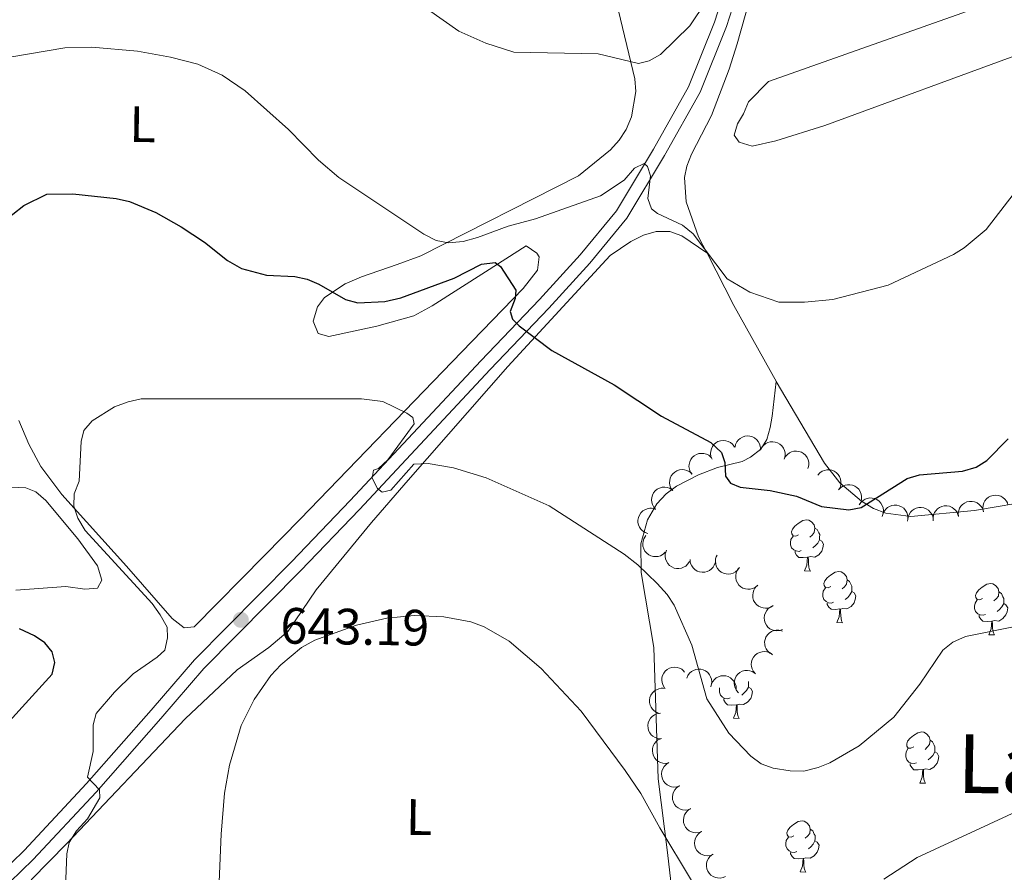
# Model space of a CAD drawing. Units: metres. Extents: x 603424 to 607879, y 719803 to 722773.
# Drawn here: x 606201 to 606393, y 721539 to 721706 of the extents above; entities that cross this region are included whole.
import ezdxf
from ezdxf.enums import TextEntityAlignment as Align

# ---------------------------------------------------------------- set-up
doc = ezdxf.new("R2010")
doc.units = ezdxf.units.M
doc.header["$MEASUREMENT"] = 0
doc.linetypes.add('DGN Style 3', pattern=[73.780546, 52.70039, -21.080156])
for name, color, linetype, lineweight in [('Altimetría', 7, 'Continuous', 0), ('Carátula', 7, 'Continuous', 0), ('Complex', 7, 'Continuous', 0), ('Entidades_rústicas', 7, 'Continuous', 0), ('Marco', 7, 'Continuous', 0), ('Textos_rotulacion', 7, 'Continuous', 0), ('Viales_ffcc', 7, 'Continuous', 0), ('Zona_arbolada', 7, 'Continuous', 0)]:
    doc.layers.add(name, color=color, linetype=linetype, lineweight=lineweight)
doc.styles.add('Style-arial', font='arial.shx', dxfattribs={"bigfont": 'arialbig.shx'})
doc.styles.add('Style-Arial Narrow', font='txt')
doc.styles.add('Style-Times New Roman', font='txt')

# ---------------------------------------------------------------- blocks, each defined once
blk = doc.blocks.new('5PATER')
at = {"layer": 'Altimetría', "linetype": 'Continuous', "lineweight": 0}
h = blk.add_hatch(color=51, dxfattribs=at)
edge = h.paths.add_edge_path()
edge.add_ellipse((0, 0), major_axis=(-1.1, -1.11), ratio=0.999422, start_angle=0, end_angle=360)

msp = doc.modelspace()

# ---------------------------------------------------------------- linework, layer by layer
at = {"layer": 'Altimetría', "color": 30, "linetype": 'Continuous', "lineweight": 0, "flags": 128}
for points, elevation in [([(606277.43, 721710.67), (606286.64, 721704.17), (606291.93, 721701.79), (606297.4, 721700.04), (606313.91, 721699.71), (606321.84, 721697.82), (606323.93, 721698.32), (606326.1, 721699.57), (606331.9, 721705.19), (606335.07, 721709.98)], 660), ([(606192.05, 721697.92), (606209.44, 721700.91), (606214.75, 721701), (606223.67, 721700.22), (606230.12, 721699.05), (606235.47, 721697.68), (606240.28, 721695.56), (606244.75, 721692.48), (606253.23, 721684.86), (606259.13, 721678.86), (606263.09, 721675.49)], 655), ([(606263.09, 721675.49), (606279.78, 721664.39), (606282.16, 721663.15), (606284.62, 721662.71), (606287.45, 721662.97), (606290.26, 721663.76), (606296.29, 721665.93), (606301.63, 721667.36), (606314.36, 721671.89), (606318.99, 721674.97), (606321.05, 721677.33), (606322.93, 721678.26), (606323.58, 721677.61), (606324.15, 721675.81), (606323.63, 721671.34), (606324.35, 721669.32), (606325.57, 721668.45), (606330.43, 721666.17), (606332.5, 721664.42), (606339.16, 721655.65), (606343.62, 721652.99), (606349.32, 721651.08), (606354.34, 721651.03), (606359.88, 721651.58), (606370.74, 721654.4), (606383.52, 721660.37), (606385.62, 721661.71), (606389.95, 721665.33), (606395.23, 721672.16)], 655), ([(606212.24, 721616.01), (606212.65, 721623.74), (606213.17, 721625.93), (606214.79, 721627.83), (606219.18, 721630.53), (606221.84, 721631.56), (606224.38, 721632.13), (606267.58, 721632.14), (606271.76, 721631.62), (606276.44, 721629.3), (606277.59, 721628.44), (606277.88, 721627.21), (606272.72, 721620.17), (606270.86, 721618.5), (606269.92, 721618.15), (606269.63, 721616.56), (606270.71, 721614.54), (606271.57, 721613.82), (606273.3, 721614.24), (606277.82, 721619.3), (606280.63, 721619.47), (606285.57, 721618.61), (606291.97, 721616.66), (606304.29, 721611.13), (606318.98, 721601.72), (606321.7, 721599.62), (606325.45, 721595.94), (606327.44, 721593.76), (606328.83, 721591.68), (606332.24, 721583.84), (606335.2, 721573.35), (606339.51, 721566.63), (606343.84, 721562.14), (606345.83, 721560.63), (606348.21, 721559.76), (606351.55, 721559.25), (606354.21, 721559.18), (606357.01, 721559.86), (606359.32, 721560.81), (606365.03, 721564.14), (606371.81, 721569.73), (606376.94, 721576.25), (606381.47, 721582.86), (606383.39, 721584.47), (606385.91, 721585.54), (606394.96, 721587.41)], 645), ([(606209.32, 721529.83), (606209.84, 721542.95), (606210.25, 721545.19), (606211.7, 721547.5), (606213.89, 721549.82), (606216.27, 721553.95), (606216.24, 721555.51), (606213.86, 721557.99), (606214.97, 721563), (606214.98, 721568.25), (606215.57, 721570.44), (606219.17, 721574.67), (606222.8, 721578.27), (606227.53, 721581.49), (606229.05, 721582.85), (606229.56, 721585.29), (606229.45, 721587.36), (606228.13, 721589.79), (606226.52, 721591.99), (606213.41, 721606.34), (606211.95, 721608.74), (606211.17, 721611.12), (606211.24, 721613.54), (606212.24, 721616.01)], 645), ([(606239.62, 721535.95), (606240.04, 721546.81), (606240.7, 721554.86), (606241.67, 721560.35), (606243.99, 721568.11), (606246.51, 721573.21), (606249.76, 721577.91), (606251.73, 721579.98), (606255.77, 721583.37), (606258.38, 721584.84), (606266.57, 721587.79), (606272.51, 721589.15), (606277.9, 721589.7), (606283.71, 721589.42), (606288.95, 721588.42), (606291.6, 721587.43), (606296.5, 721584.65), (606302.72, 721579.26), (606310.59, 721570.94), (606319.21, 721559.33), (606322.26, 721554.82), (606325.97, 721548.06), (606332.19, 721537.78)], 640), ([(606369.91, 721538.03), (606376.4, 721542.28), (606401.11, 721553.67)], 640)]:
    msp.add_lwpolyline(points, dxfattribs=dict(at, elevation=elevation))
at = {"layer": 'Altimetría', "color": 30, "linetype": 'Continuous', "lineweight": 30, "elevation": 650, "flags": 128}
for points in [[(606197.1, 721666.6), (606201.37, 721669.98), (606205.92, 721672.25), (606211.03, 721672.26), (606219.47, 721671.37), (606222.13, 721670.79), (606227.26, 721668.61), (606232.21, 721665.79), (606236.8, 721662.79), (606241.28, 721659.2), (606244.02, 721657.68), (606248.92, 721656.32), (606254.47, 721656.07), (606256.92, 721655.56), (606259.22, 721654.58), (606264.4, 721651.57), (606266.82, 721650.92), (606272.15, 721651.22), (606275.29, 721651.9), (606285.69, 721655.79), (606291.03, 721658.5), (606293.76, 721658.85), (606294.77, 721658.05), (606297.79, 721653.43), (606297.64, 721651.77), (606296.7, 721649.25), (606297.13, 721647.74), (606298.42, 721646.44), (606304.85, 721641.6), (606317.06, 721634.85), (606326.3, 721628.73), (606335.99, 721623.56), (606338.08, 721621.6), (606338.72, 721619.66), (606338.86, 721616.99), (606339.87, 721615.62), (606341.74, 721614.82), (606347.58, 721614.15), (606352.77, 721613.07), (606357.66, 721611.03), (606363, 721610.36), (606365.45, 721610.86), (606374.48, 721616.53), (606376.87, 721617.24), (606385.29, 721617.95), (606387.96, 721618.73), (606390.08, 721620.07), (606394.25, 721624.27)], [(606193.88, 721563.87), (606206.97, 721578.18), (606207.48, 721580.49), (606206.98, 721582.58), (606205.54, 721584.31), (606203.46, 721585.72), (606200.57, 721587.07)]]:
    msp.add_lwpolyline(points, dxfattribs=at)
at = {"layer": 'Carátula', "color": 7, "linetype": 'Continuous', "lineweight": 0}
msp.add_3dface([(603423.59, 719802.91), (607878.59, 719802.91), (607878.59, 722772.93), (603423.59, 722772.93)], dxfattribs=at)
at = {"layer": 'Entidades_rústicas', "color": 92, "linetype": 'Continuous', "lineweight": 0, "extrusion": (-0.591653, -0.394925, 0.702838), "elevation": -643281.56, "flags": 128}
msp.add_lwpolyline([(-263605.38, 636504.52), (-263593.95, 636502.64), (-263576.87, 636500.71)], dxfattribs=at)
at = {"layer": 'Entidades_rústicas', "color": 92, "linetype": 'Continuous', "lineweight": 0, "flags": 128}
for points in [[(606353.18, 721605.48), (606352.64, 721605.22), (606352.11, 721605.29), (606351.85, 721605.66), (606351.8, 721606.09), (606351.97, 721606.6), (606352.46, 721607.19), (606353.1, 721607.71), (606354.01, 721608.28), (606354.76, 721608.43), (606355.18, 721608.37), (606355.71, 721608.05), (606356.23, 721607.45), (606356.38, 721606.81), (606356.26, 721605.96), (606355.83, 721605.44), (606355.4, 721605.02)], [(606356.38, 721606.81), (606356.85, 721606.49), (606357.16, 721605.84), (606357.31, 721605.52), (606357.3, 721604.94), (606357.3, 721604.52), (606356.92, 721603.83), (606356.49, 721603.36), (606356, 721602.95)], [(606353.71, 721602.39), (606353.29, 721602.24), (606352.7, 721602.31), (606352.23, 721602.52), (606351.81, 721602.96), (606351.61, 721603.54), (606351.61, 721603.96), (606351.68, 721604.55), (606352.11, 721605.23)], [(606357.3, 721604.52), (606357.75, 721604.26), (606358.08, 721603.64), (606357.96, 721602.92), (606357.74, 721602.28), (606357.15, 721601.55), (606356.34, 721601.08), (606355.5, 721601.2), (606355.06, 721601.08)], [(606354.95, 721601.08), (606354.06, 721601.01), (606353.22, 721601.02), (606352.8, 721601.46), (606352.49, 721601.94), (606352.49, 721602.25)], [(606354.37, 721598.4), (606354.82, 721599.55), (606354.95, 721601.08), (606355.06, 721601.08), (606355.09, 721600.49), (606355.11, 721599.81), (606355.17, 721599.19), (606355.28, 721598.79), (606355.49, 721598.38)], [(606354.37, 721598.4), (606355.49, 721598.38)], [(606359.5, 721595.35), (606358.96, 721595.09), (606358.43, 721595.15), (606358.17, 721595.53), (606358.13, 721595.95), (606358.29, 721596.47), (606358.78, 721597.06), (606359.43, 721597.58), (606360.33, 721598.15), (606361.08, 721598.3), (606361.51, 721598.24), (606362.03, 721597.91), (606362.55, 721597.32), (606362.7, 721596.68), (606362.58, 721595.83), (606362.15, 721595.31), (606361.72, 721594.89)], [(606362.7, 721596.68), (606363.17, 721596.36), (606363.48, 721595.71), (606363.63, 721595.39), (606363.62, 721594.81), (606363.62, 721594.38), (606363.24, 721593.7), (606362.81, 721593.23), (606362.32, 721592.81)], [(606360.03, 721592.26), (606359.61, 721592.11), (606359.02, 721592.17), (606358.55, 721592.39), (606358.13, 721592.82), (606357.93, 721593.41), (606357.93, 721593.83), (606358, 721594.42), (606358.43, 721595.1)], [(606363.62, 721594.38), (606364.07, 721594.13), (606364.4, 721593.51), (606364.28, 721592.78), (606364.06, 721592.15), (606363.47, 721591.42), (606362.66, 721590.95), (606361.82, 721591.07), (606361.38, 721590.94)], [(606389.24, 721592.99), (606388.7, 721592.73), (606388.17, 721592.79), (606387.91, 721593.17), (606387.86, 721593.59), (606388.03, 721594.11), (606388.52, 721594.7), (606389.16, 721595.22), (606390.07, 721595.79), (606390.82, 721595.94), (606391.25, 721595.88), (606391.77, 721595.55), (606392.29, 721594.96), (606392.44, 721594.32), (606392.32, 721593.47), (606391.89, 721592.95), (606391.46, 721592.53)], [(606392.44, 721594.32), (606392.91, 721594), (606393.22, 721593.35), (606393.37, 721593.03), (606393.36, 721592.45), (606393.36, 721592.02), (606392.98, 721591.34), (606392.55, 721590.87), (606392.06, 721590.45)], [(606389.77, 721589.9), (606389.35, 721589.75), (606388.76, 721589.81), (606388.29, 721590.03), (606387.87, 721590.46), (606387.67, 721591.05), (606387.67, 721591.47), (606387.74, 721592.06), (606388.17, 721592.74)], [(606361.27, 721590.95), (606360.38, 721590.87), (606359.54, 721590.89), (606359.12, 721591.32), (606358.81, 721591.8), (606358.81, 721592.12)], [(606360.69, 721588.27), (606361.14, 721589.42), (606361.27, 721590.95), (606361.38, 721590.94), (606361.41, 721590.36), (606361.43, 721589.67), (606361.5, 721589.06), (606361.6, 721588.65), (606361.81, 721588.25)], [(606393.36, 721592.02), (606393.81, 721591.77), (606394.14, 721591.15), (606394.02, 721590.42), (606393.8, 721589.79), (606393.21, 721589.06), (606392.4, 721588.59), (606391.56, 721588.71), (606391.12, 721588.58)], [(606391.01, 721588.59), (606390.12, 721588.51), (606389.28, 721588.53), (606388.86, 721588.96), (606388.55, 721589.44), (606388.55, 721589.76)], [(606390.43, 721585.91), (606390.88, 721587.06), (606391.01, 721588.59), (606391.12, 721588.58), (606391.15, 721588), (606391.17, 721587.31), (606391.23, 721586.7), (606391.34, 721586.29), (606391.55, 721585.89)], [(606360.69, 721588.27), (606361.81, 721588.25)], [(606390.43, 721585.91), (606391.55, 721585.89)], [(606339.77, 721573.52), (606339.34, 721573.37), (606338.76, 721573.43), (606338.28, 721573.65), (606337.87, 721574.08), (606337.66, 721574.67), (606337.67, 721575.09), (606337.71, 721575.47)], [(606343.35, 721575.64), (606343.8, 721575.39), (606344.14, 721574.77), (606344.02, 721574.04), (606343.8, 721573.41), (606343.2, 721572.68), (606342.4, 721572.21), (606341.55, 721572.33), (606341.12, 721572.2)], [(606343.34, 721576.71), (606343.37, 721576.65), (606343.36, 721576.07), (606343.35, 721575.64), (606342.97, 721574.96), (606342.54, 721574.49), (606342.06, 721574.07)], [(606341.01, 721572.2), (606340.12, 721572.13), (606339.27, 721572.15), (606338.85, 721572.58), (606338.54, 721573.06), (606338.54, 721573.38)], [(606340.42, 721569.53), (606340.87, 721570.68), (606341.01, 721572.2), (606341.12, 721572.2), (606341.14, 721571.62), (606341.17, 721570.93), (606341.23, 721570.32), (606341.34, 721569.91), (606341.55, 721569.51)], [(606340.42, 721569.53), (606341.55, 721569.51)], [(606375.73, 721563.91), (606375.2, 721563.65), (606374.67, 721563.71), (606374.41, 721564.09), (606374.36, 721564.51), (606374.53, 721565.03), (606375.02, 721565.62), (606375.66, 721566.14), (606376.57, 721566.71), (606377.32, 721566.86), (606377.74, 721566.8), (606378.26, 721566.47), (606378.79, 721565.88), (606378.94, 721565.24), (606378.81, 721564.39), (606378.38, 721563.87), (606377.95, 721563.45)], [(606376.27, 721560.82), (606375.84, 721560.67), (606375.26, 721560.73), (606374.79, 721560.95), (606374.37, 721561.38), (606374.16, 721561.97), (606374.17, 721562.39), (606374.23, 721562.98), (606374.67, 721563.66)], [(606378.94, 721565.24), (606379.41, 721564.92), (606379.71, 721564.27), (606379.87, 721563.95), (606379.86, 721563.37), (606379.85, 721562.94), (606379.47, 721562.26), (606379.04, 721561.79), (606378.56, 721561.37)], [(606379.85, 721562.94), (606380.3, 721562.69), (606380.64, 721562.07), (606380.52, 721561.34), (606380.3, 721560.71), (606379.7, 721559.98), (606378.9, 721559.51), (606378.05, 721559.63), (606377.62, 721559.5)], [(606377.51, 721559.51), (606376.62, 721559.43), (606375.77, 721559.45), (606375.35, 721559.88), (606375.04, 721560.36), (606375.05, 721560.68)], [(606376.92, 721556.83), (606377.38, 721557.98), (606377.51, 721559.51), (606377.62, 721559.5), (606377.64, 721558.92), (606377.67, 721558.23), (606377.73, 721557.62), (606377.84, 721557.21), (606378.05, 721556.81)], [(606376.92, 721556.83), (606378.05, 721556.81)], [(606352.27, 721546.5), (606351.74, 721546.24), (606351.21, 721546.3), (606350.95, 721546.68), (606350.9, 721547.1), (606351.07, 721547.62), (606351.56, 721548.21), (606352.2, 721548.73), (606353.11, 721549.3), (606353.86, 721549.45), (606354.28, 721549.39), (606354.81, 721549.06), (606355.33, 721548.47), (606355.48, 721547.83), (606355.36, 721546.98), (606354.92, 721546.46), (606354.5, 721546.04)], [(606352.81, 721543.41), (606352.38, 721543.25), (606351.8, 721543.32), (606351.33, 721543.54), (606350.91, 721543.97), (606350.7, 721544.56), (606350.71, 721544.98), (606350.77, 721545.56), (606351.21, 721546.25)], [(606355.48, 721547.83), (606355.95, 721547.5), (606356.25, 721546.86), (606356.41, 721546.54), (606356.4, 721545.96), (606356.39, 721545.53), (606356.01, 721544.85), (606355.59, 721544.37), (606355.1, 721543.96)], [(606356.39, 721545.53), (606356.85, 721545.28), (606357.18, 721544.66), (606357.06, 721543.93), (606356.84, 721543.3), (606356.24, 721542.56), (606355.44, 721542.1), (606354.59, 721542.21), (606354.16, 721542.09)], [(606354.05, 721542.09), (606353.16, 721542.02), (606352.32, 721542.03), (606351.9, 721542.47), (606351.58, 721542.95), (606351.59, 721543.27)], [(606353.47, 721539.42), (606353.92, 721540.57), (606354.05, 721542.09), (606354.16, 721542.09), (606354.19, 721541.51), (606354.21, 721540.82), (606354.27, 721540.2), (606354.38, 721539.8), (606354.59, 721539.4)], [(606353.47, 721539.42), (606354.59, 721539.4)]]:
    msp.add_lwpolyline(points, dxfattribs=at)
at = {"layer": 'Entidades_rústicas', "color": 92, "linetype": 'Continuous', "lineweight": 0}
for points in [[(606397.92, 721829.45, 649.97), (606388.94, 721826.07, 651.26), (606382.4, 721822.55, 652.17), (606372.25, 721816.28, 653.54), (606370.3, 721814.75, 653.76), (606367.24, 721811.63, 654.03), (606365.69, 721809.51, 654.12), (606363.37, 721805.01, 654.18), (606361.34, 721797.81, 654.22), (606357.09, 721769.95, 655.13), (606350.24, 721736.12, 658.18), (606346.56, 721720.95, 659.02), (606341.14, 721701.69, 659.16), (606339.61, 721696.68, 658.9), (606336.11, 721687.62, 657.55), (606332.22, 721680.07, 656.67), (606331.27, 721677.68, 656.8), (606330.8, 721675.49, 656.89), (606331.15, 721670.69, 656.19), (606333.58, 721663.87, 655.13), (606335.21, 721660.7, 654.72)], [(606396.79, 721699.78, 654.39), (606358.31, 721685.67, 655.58), (606348.7, 721682.67, 656.01), (606344.11, 721681.64, 656.38), (606341.54, 721682.39, 656.84), (606340.59, 721683.76, 657.26), (606341.2, 721685.97, 658), (606342.36, 721687.98, 658.58), (606343.38, 721690.29, 658.56), (606347.31, 721694.3, 659.02), (606392.74, 721710.43, 655.72), (606406.67, 721715.41, 653.61)], [(606200.41, 721627.86, 646.72), (606202.35, 721623.26, 646.08), (606204.76, 721618.89, 645.46), (606208.82, 721613.4, 644.74), (606221.52, 721599.36, 643.23), (606230.49, 721589.11, 642.49), (606232.8, 721587.26, 642.53), (606234.8, 721587.46, 642.53), (606248.52, 721601.42, 641.98), (606255.52, 721608.56, 642.36), (606287.22, 721641.36, 648.04), (606299.2, 721653.75, 651.12), (606302.05, 721657.31, 651.49), (606302.34, 721659.91, 651.54), (606301.88, 721660.68, 651.56), (606299.8, 721662.12, 651.56), (606291.84, 721657.01, 649.8), (606281.4, 721650.31, 648.41), (606277.78, 721648.38, 647.98), (606270.55, 721646.39, 647.38), (606261.13, 721644.32, 647.38), (606259.07, 721644.95, 647.38), (606258.11, 721647.31, 647.83), (606258.92, 721650.16, 648.84), (606260.31, 721651.99, 649.58), (606264.37, 721654.63, 651.04), (606267.54, 721656.02, 652), (606274.53, 721658.47, 653.52), (606279.17, 721660.15, 654.18), (606310.05, 721675.79, 656.58), (606316.36, 721680.89, 657.28), (606318.06, 721682.79, 657.53), (606319.39, 721684.88, 657.81), (606320.43, 721687.39, 658.16), (606321.29, 721692.35, 658.83), (606321.08, 721694.81, 659.18), (606317.48, 721709.76, 661.34)], [(606348.81, 721635.49, 652), (606358.24, 721619.51, 650.88), (606361.25, 721615.68, 650.6), (606365.49, 721612.04, 650.29), (606367.87, 721610.66, 650.13), (606370.29, 721609.75, 649.95), (606375.17, 721609.07, 649.58), (606387.67, 721610.26, 648.87), (606400.01, 721612.35, 648.31), (606408.06, 721614.36, 648), (606429.59, 721620.77, 647.25), (606448.22, 721624.68, 646.65), (606455.52, 721626.28, 646.01), (606462.72, 721628.26, 645.26), (606470.48, 721631.34, 644.82), (606479.43, 721635.79, 644.76), (606488.96, 721640.8, 644.24), (606497.73, 721645.47, 643.26), (606507.45, 721650.74, 641.49), (606524.05, 721660.95, 637.07), (606534.68, 721666.45, 634.6), (606541.71, 721668.6, 633.17), (606560.93, 721670.16, 629.98)], [(606335.21, 721660.7, 654.72), (606330.29, 721664.05, 654.06), (606327.94, 721664.93, 653.94), (606325.29, 721664.9, 653.96), (606322.77, 721664.18, 653.86), (606320.33, 721662.95, 653.45), (606316.24, 721660.19, 652.45), (606296.25, 721638.44, 648.78), (606276.72, 721616.21, 643.82), (606269.53, 721607.86, 642.26), (606258.64, 721594.71, 640.64), (606253.17, 721586.63, 640.42), (606249.37, 721583.4, 640.45), (606243.22, 721579.05, 640.59), (606233.01, 721569.42, 641.17), (606209.8, 721544.99, 644.91), (606202.85, 721537.91, 646.31)], [(606328.32, 721535.85, 638.89), (606327.52, 721543.24, 639.84), (606325.65, 721557.69, 641.13), (606324.8, 721583.4, 642.66), (606322.31, 721598.1, 644.52), (606322.27, 721603.73, 645.76), (606323.56, 721608.44, 647.04), (606325.44, 721611.55, 647.73), (606327.25, 721613.5, 648.13), (606329.24, 721614.98, 648.51), (606333.56, 721617.21, 649.26), (606337.3, 721618.67, 649.86), (606342.1, 721619.87, 650.56), (606343.77, 721620.66, 650.81), (606345.76, 721622.26, 651.06), (606346.95, 721624.17, 651.25), (606347.64, 721626.53, 651.8), (606348.02, 721628.74, 652.13), (606348.81, 721635.49, 652)], [(606193.15, 721615.07, 648.56), (606201.79, 721614.69, 647.53), (606203.73, 721613.87, 647.37), (606205.74, 721612.19, 647.25), (606211.98, 721604.67, 646.81), (606215.83, 721599.41, 646.49), (606216.68, 721596.62, 646.47), (606215.82, 721595.01, 646.49), (606213.34, 721594.84, 646.5), (606209.66, 721595.37, 646.71), (606199.84, 721594.62, 648.27)]]:
    msp.add_polyline3d(points, dxfattribs=at)
at = {"layer": 'Marco', "color": 7, "linetype": 'Continuous', "lineweight": 0}
msp.add_3dface([(604300.04, 720196.86), (604300.63, 722510.45), (607716.73, 722510.46), (607717.28, 720196.86)], dxfattribs=at)
at = {"layer": 'Viales_ffcc', "color": 7, "linetype": 'Continuous', "lineweight": 0}
msp.add_polyline3d([(606072.28, 721464.19, 652.17), (606091.85, 721474.35, 651.29), (606115.98, 721487.66, 651.18), (606140.56, 721501.67, 650.63), (606165.21, 721515.84, 649.86), (606181.72, 721526.49, 648.76), (606191.76, 721534.22, 647.88), (606201.48, 721543.63, 646.67), (606213.71, 721556.76, 645.02), (606226.32, 721571.15, 643.37), (606234.82, 721581.01, 642.93), (606253.81, 721600.17, 643.26), (606265.36, 721612.19, 644.36), (606290.95, 721639.58, 648.98), (606302.42, 721651.6, 651.4), (606310.42, 721660.35, 652.72), (606317.49, 721668.94, 654.26), (606324.77, 721681.06, 655.36), (606331.62, 721693.28, 657.23), (606336.71, 721705.91, 658), (606340.86, 721718.94, 658.11)], dxfattribs=at)
at = {"layer": 'Viales_ffcc', "color": 7, "linetype": 'DGN Style 3', "lineweight": 0}
msp.add_polyline3d([(606343.26, 721718.24, 658.11), (606339.07, 721705.06, 658), (606333.88, 721692.2, 657.23), (606326.94, 721679.81, 655.36), (606319.54, 721667.5, 654.26), (606312.31, 721658.71, 652.72), (606304.25, 721649.89, 651.4), (606292.77, 721637.86, 648.98), (606267.18, 721610.47, 644.36), (606255.6, 721598.43, 643.26), (606236.65, 721579.31, 642.93), (606228.21, 721569.51, 643.37), (606215.57, 721555.09, 645.02), (606203.26, 721541.88, 646.67), (606193.4, 721532.33, 647.88), (606183.16, 721524.45, 648.76), (606166.52, 721513.71, 649.86), (606141.81, 721499.5, 650.63), (606117.2, 721485.48, 651.18), (606093.03, 721472.15, 651.29), (606073.48, 721462, 652.17)], dxfattribs=at)
at = {"layer": 'Zona_arbolada', "color": 92, "linetype": 'Continuous', "lineweight": 0, "flags": 128}
for points, elevation in [([(606336.23, 721620.3), (606336.02, 721620.82), (606335.94, 721621.4), (606335.98, 721621.88), (606336.1, 721622.31), (606336.3, 721622.76), (606336.59, 721623.16), (606336.96, 721623.49), (606337.39, 721623.74), (606337.87, 721623.9), (606338.38, 721623.97), (606338.92, 721623.92), (606339.38, 721623.78), (606339.82, 721623.55), (606340.21, 721623.26), (606340.45, 721622.96), (606340.65, 721622.63)], 652.44), ([(606340.73, 721622.64), (606340.85, 721623.19), (606341.11, 721623.71), (606341.41, 721624.09), (606341.75, 721624.37), (606342.18, 721624.63), (606342.64, 721624.79), (606343.13, 721624.86), (606343.63, 721624.82), (606344.12, 721624.69), (606344.57, 721624.46), (606345, 721624.11), (606345.29, 721623.74), (606345.53, 721623.3), (606345.68, 721622.84), (606345.72, 721622.46), (606345.7, 721622.07)], 652.87), ([(606345.71, 721622.12), (606345.97, 721622.62), (606346.36, 721623.06), (606346.74, 721623.35), (606347.15, 721623.54), (606347.62, 721623.67), (606348.11, 721623.71), (606348.6, 721623.65), (606349.07, 721623.49), (606349.51, 721623.23), (606349.89, 721622.9), (606350.21, 721622.45), (606350.4, 721622.01), (606350.52, 721621.53), (606350.55, 721621.04), (606350.48, 721620.67), (606350.36, 721620.3)], 652.85), ([(606332.28, 721617.34), (606331.97, 721617.81), (606331.78, 721618.36), (606331.71, 721618.84), (606331.74, 721619.28), (606331.85, 721619.76), (606332.05, 721620.21), (606332.34, 721620.61), (606332.71, 721620.95), (606333.15, 721621.21), (606333.63, 721621.38), (606334.17, 721621.44), (606334.64, 721621.4), (606335.12, 721621.27), (606335.57, 721621.06), (606335.87, 721620.82), (606336.13, 721620.54)], 651.72), ([(606350.36, 721620.3), (606350.62, 721620.8), (606351.01, 721621.23), (606351.39, 721621.52), (606351.8, 721621.71), (606352.27, 721621.85), (606352.76, 721621.89), (606353.25, 721621.83), (606353.72, 721621.66), (606354.16, 721621.41), (606354.54, 721621.07), (606354.86, 721620.62), (606355.05, 721620.19), (606355.17, 721619.71), (606355.2, 721619.21), (606355.14, 721618.84), (606355.01, 721618.47)], 652.68), ([(606328.48, 721614.18), (606328.17, 721614.64), (606327.97, 721615.2), (606327.9, 721615.67), (606327.93, 721616.12), (606328.04, 721616.6), (606328.24, 721617.05), (606328.53, 721617.44), (606328.91, 721617.78), (606329.34, 721618.04), (606329.82, 721618.21), (606330.37, 721618.28), (606330.84, 721618.23), (606331.31, 721618.11), (606331.76, 721617.9), (606332.06, 721617.66), (606332.32, 721617.37)], 651.02), ([(606356.95, 721617.18), (606357.33, 721617.6), (606357.81, 721617.93), (606358.26, 721618.11), (606358.7, 721618.19), (606359.19, 721618.21), (606359.67, 721618.12), (606360.13, 721617.94), (606360.55, 721617.67), (606360.91, 721617.31), (606361.2, 721616.89), (606361.4, 721616.38), (606361.47, 721615.91), (606361.47, 721615.42), (606361.38, 721614.93), (606361.22, 721614.58), (606361.01, 721614.26)], 652.4), ([(606325.17, 721610.47), (606324.8, 721610.89), (606324.53, 721611.41), (606324.4, 721611.87), (606324.36, 721612.32), (606324.4, 721612.81), (606324.55, 721613.28), (606324.78, 721613.72), (606325.1, 721614.1), (606325.49, 721614.42), (606325.94, 721614.65), (606326.48, 721614.79), (606326.95, 721614.81), (606327.44, 721614.75), (606327.91, 721614.6), (606328.24, 721614.41), (606328.54, 721614.16)], 650.43), ([(606361.01, 721614.26), (606361.38, 721614.68), (606361.87, 721615.01), (606362.32, 721615.19), (606362.75, 721615.28), (606363.25, 721615.29), (606363.73, 721615.21), (606364.19, 721615.03), (606364.61, 721614.75), (606364.97, 721614.4), (606365.25, 721613.97), (606365.45, 721613.46), (606365.53, 721612.99), (606365.52, 721612.5), (606365.43, 721612.02), (606365.28, 721611.67), (606365.07, 721611.34)], 652.22), ([(606365.07, 721611.34), (606365.37, 721611.81), (606365.8, 721612.21), (606366.21, 721612.46), (606366.63, 721612.61), (606367.11, 721612.7), (606367.61, 721612.69), (606368.09, 721612.59), (606368.54, 721612.38), (606368.96, 721612.09), (606369.3, 721611.71), (606369.58, 721611.24), (606369.72, 721610.79), (606369.8, 721610.3), (606369.78, 721609.81), (606369.68, 721609.44), (606369.53, 721609.08)], 652.05), ([(606384.48, 721609.1), (606384.44, 721609.66), (606384.55, 721610.24), (606384.73, 721610.69), (606384.98, 721611.06), (606385.31, 721611.42), (606385.71, 721611.71), (606386.16, 721611.91), (606386.65, 721612.01), (606387.16, 721612.03), (606387.65, 721611.93), (606388.16, 721611.72), (606388.55, 721611.44), (606388.9, 721611.1), (606389.18, 721610.69), (606389.32, 721610.34), (606389.41, 721609.96)], 651.5), ([(606389.36, 721610.13), (606389.27, 721610.69), (606389.33, 721611.27), (606389.48, 721611.73), (606389.69, 721612.12), (606390, 721612.51), (606390.37, 721612.83), (606390.8, 721613.06), (606391.28, 721613.21), (606391.79, 721613.26), (606392.29, 721613.21), (606392.82, 721613.03), (606393.22, 721612.79), (606393.6, 721612.47), (606393.91, 721612.09), (606394.08, 721611.75), (606394.2, 721611.38)], 651.13), ([(606323.63, 721605.74), (606323.1, 721605.93), (606322.61, 721606.25), (606322.27, 721606.59), (606322.02, 721606.96), (606321.82, 721607.41), (606321.71, 721607.89), (606321.7, 721608.38), (606321.8, 721608.88), (606321.99, 721609.35), (606322.27, 721609.77), (606322.66, 721610.15), (606323.07, 721610.4), (606323.53, 721610.59), (606324.01, 721610.69), (606324.39, 721610.68), (606324.77, 721610.61)], 649.89), ([(606369.68, 721609.49), (606369.89, 721610.01), (606370.24, 721610.49), (606370.59, 721610.81), (606370.97, 721611.04), (606371.43, 721611.23), (606371.92, 721611.31), (606372.41, 721611.3), (606372.9, 721611.18), (606373.36, 721610.98), (606373.77, 721610.68), (606374.13, 721610.26), (606374.36, 721609.85), (606374.53, 721609.38), (606374.61, 721608.9), (606374.58, 721608.52), (606374.5, 721608.14)], 651.91), ([(606374.55, 721608.39), (606374.62, 721608.94), (606374.83, 721609.49), (606375.09, 721609.9), (606375.4, 721610.22), (606375.79, 721610.51), (606376.24, 721610.72), (606376.72, 721610.84), (606377.22, 721610.85), (606377.72, 721610.77), (606378.19, 721610.59), (606378.65, 721610.28), (606378.98, 721609.94), (606379.26, 721609.54), (606379.46, 721609.09), (606379.54, 721608.71), (606379.55, 721608.33)], 651.81), ([(606379.56, 721608.25), (606379.52, 721608.81), (606379.63, 721609.38), (606379.81, 721609.83), (606380.05, 721610.2), (606380.39, 721610.56), (606380.79, 721610.85), (606381.23, 721611.05), (606381.73, 721611.16), (606382.23, 721611.17), (606382.73, 721611.08), (606383.24, 721610.86), (606383.62, 721610.59), (606383.98, 721610.24), (606384.26, 721609.84), (606384.4, 721609.48), (606384.48, 721609.1)], 651.67), ([(606327.05, 721602.06), (606326.64, 721601.68), (606326.13, 721601.39), (606325.67, 721601.25), (606325.22, 721601.2), (606324.73, 721601.23), (606324.26, 721601.36), (606323.82, 721601.58), (606323.43, 721601.89), (606323.09, 721602.28), (606322.85, 721602.72), (606322.69, 721603.25), (606322.66, 721603.72), (606322.71, 721604.22), (606322.84, 721604.69), (606323.03, 721605.02), (606323.27, 721605.33)], 649.35), ([(606331.79, 721600.24), (606331.49, 721599.77), (606331.07, 721599.36), (606330.66, 721599.11), (606330.24, 721598.96), (606329.75, 721598.86), (606329.26, 721598.87), (606328.78, 721598.97), (606328.32, 721599.18), (606327.91, 721599.47), (606327.56, 721599.84), (606327.28, 721600.31), (606327.13, 721600.76), (606327.05, 721601.25), (606327.07, 721601.74), (606327.16, 721602.11), (606327.32, 721602.47)], 649.39), ([(606336.93, 721600.65), (606336.87, 721600.09), (606336.67, 721599.54), (606336.42, 721599.13), (606336.11, 721598.8), (606335.72, 721598.5), (606335.28, 721598.29), (606334.81, 721598.16), (606334.31, 721598.14), (606333.8, 721598.21), (606333.33, 721598.39), (606332.86, 721598.69), (606332.53, 721599.02), (606332.24, 721599.42), (606332.03, 721599.87), (606331.95, 721600.24), (606331.93, 721600.63)], 649.61), ([(606341.56, 721599.03), (606341.23, 721598.57), (606340.79, 721598.2), (606340.36, 721597.97), (606339.93, 721597.84), (606339.45, 721597.77), (606338.96, 721597.81), (606338.48, 721597.94), (606338.04, 721598.17), (606337.64, 721598.48), (606337.31, 721598.87), (606337.06, 721599.36), (606336.94, 721599.82), (606336.89, 721600.31), (606336.93, 721600.8), (606337.05, 721601.16), (606337.22, 721601.51)], 649.86), ([(606345.12, 721595.53), (606344.68, 721595.18), (606344.15, 721594.94), (606343.68, 721594.83), (606343.24, 721594.82), (606342.75, 721594.88), (606342.28, 721595.05), (606341.86, 721595.3), (606341.5, 721595.64), (606341.19, 721596.05), (606340.98, 721596.51), (606340.87, 721597.05), (606340.88, 721597.53), (606340.96, 721598.01), (606341.13, 721598.47), (606341.34, 721598.79), (606341.6, 721599.08)], 649.75), ([(606348.2, 721591.6), (606347.72, 721591.31), (606347.16, 721591.14), (606346.68, 721591.1), (606346.23, 721591.15), (606345.76, 721591.28), (606345.32, 721591.5), (606344.94, 721591.81), (606344.62, 721592.2), (606344.37, 721592.64), (606344.23, 721593.13), (606344.19, 721593.68), (606344.26, 721594.15), (606344.4, 721594.62), (606344.63, 721595.05), (606344.89, 721595.34), (606345.18, 721595.59)], 649.52), ([(606350.02, 721586.91), (606349.48, 721586.72), (606348.9, 721586.67), (606348.42, 721586.73), (606348, 721586.87), (606347.56, 721587.09), (606347.18, 721587.4), (606346.87, 721587.78), (606346.64, 721588.23), (606346.49, 721588.71), (606346.45, 721589.22), (606346.52, 721589.76), (606346.68, 721590.21), (606346.93, 721590.64), (606347.24, 721591.02), (606347.55, 721591.25), (606347.89, 721591.43)], 649.18), ([(606348.01, 721582.03), (606347.53, 721582.31), (606347.1, 721582.72), (606346.83, 721583.11), (606346.66, 721583.52), (606346.54, 721584), (606346.52, 721584.5), (606346.6, 721584.98), (606346.79, 721585.45), (606347.06, 721585.88), (606347.41, 721586.24), (606347.87, 721586.54), (606348.31, 721586.71), (606348.8, 721586.81), (606349.29, 721586.82), (606349.66, 721586.75), (606350.03, 721586.61)], 648.78), ([(606344.74, 721578.25), (606344.36, 721578.67), (606344.09, 721579.19), (606343.96, 721579.65), (606343.92, 721580.1), (606343.96, 721580.59), (606344.1, 721581.06), (606344.33, 721581.49), (606344.65, 721581.88), (606345.05, 721582.2), (606345.5, 721582.43), (606346.03, 721582.58), (606346.5, 721582.6), (606346.99, 721582.54), (606347.46, 721582.39), (606347.79, 721582.2), (606348.09, 721581.95)], 648.43), ([(606326.92, 721575.5), (606326.62, 721575.98), (606326.44, 721576.54), (606326.38, 721577.02), (606326.42, 721577.46), (606326.55, 721577.94), (606326.76, 721578.38), (606327.06, 721578.77), (606327.44, 721579.1), (606327.88, 721579.35), (606328.36, 721579.5), (606328.91, 721579.56), (606329.38, 721579.5), (606329.86, 721579.36), (606330.3, 721579.14), (606330.59, 721578.89), (606330.85, 721578.6)], 646.55), ([(606331.26, 721577.39), (606331.48, 721577.91), (606331.83, 721578.38), (606332.19, 721578.7), (606332.58, 721578.92), (606333.04, 721579.09), (606333.53, 721579.16), (606334.02, 721579.14), (606334.5, 721579.01), (606334.96, 721578.8), (606335.37, 721578.49), (606335.72, 721578.07), (606335.94, 721577.65), (606336.1, 721577.18), (606336.17, 721576.69), (606336.13, 721576.31), (606336.04, 721575.93)], 647.14), ([(606341.39, 721574.55), (606341.01, 721574.97), (606340.74, 721575.49), (606340.61, 721575.96), (606340.57, 721576.4), (606340.61, 721576.89), (606340.75, 721577.36), (606340.98, 721577.8), (606341.31, 721578.18), (606341.7, 721578.5), (606342.15, 721578.74), (606342.68, 721578.88), (606343.15, 721578.9), (606343.64, 721578.84), (606344.11, 721578.7), (606344.44, 721578.5), (606344.74, 721578.26)], 648.08), ([(606335.96, 721575.71), (606336.1, 721576.26), (606336.37, 721576.77), (606336.68, 721577.15), (606337.03, 721577.43), (606337.46, 721577.67), (606337.92, 721577.82), (606338.41, 721577.88), (606338.91, 721577.83), (606339.4, 721577.69), (606339.85, 721577.45), (606340.26, 721577.09), (606340.55, 721576.71), (606340.78, 721576.27), (606340.92, 721575.8), (606340.95, 721575.42), (606340.92, 721575.04)], 647.63), ([(606325.93, 721570.48), (606325.4, 721570.66), (606324.91, 721570.98), (606324.56, 721571.32), (606324.31, 721571.69), (606324.11, 721572.13), (606323.99, 721572.61), (606323.98, 721573.1), (606324.07, 721573.6), (606324.25, 721574.07), (606324.53, 721574.5), (606324.92, 721574.88), (606325.32, 721575.13), (606325.78, 721575.33), (606326.26, 721575.43), (606326.64, 721575.43), (606327.02, 721575.36)], 645.87), ([(606326.18, 721565.52), (606325.62, 721565.57), (606325.07, 721565.77), (606324.65, 721566.02), (606324.33, 721566.32), (606324.02, 721566.71), (606323.8, 721567.15), (606323.68, 721567.63), (606323.65, 721568.13), (606323.72, 721568.63), (606323.89, 721569.11), (606324.19, 721569.57), (606324.52, 721569.91), (606324.92, 721570.2), (606325.37, 721570.41), (606325.74, 721570.5), (606326.13, 721570.52)], 645.12), ([(606327.73, 721560.79), (606327.18, 721560.69), (606326.6, 721560.73), (606326.13, 721560.86), (606325.73, 721561.07), (606325.34, 721561.36), (606325.01, 721561.73), (606324.76, 721562.15), (606324.6, 721562.62), (606324.53, 721563.13), (606324.57, 721563.63), (606324.72, 721564.16), (606324.95, 721564.57), (606325.26, 721564.96), (606325.63, 721565.29), (606325.97, 721565.47), (606326.33, 721565.59)], 644.4), ([(606329.86, 721556.29), (606329.33, 721556.11), (606328.74, 721556.07), (606328.27, 721556.13), (606327.84, 721556.27), (606327.41, 721556.5), (606327.03, 721556.82), (606326.72, 721557.2), (606326.5, 721557.65), (606326.36, 721558.14), (606326.32, 721558.64), (606326.4, 721559.19), (606326.57, 721559.63), (606326.82, 721560.06), (606327.14, 721560.43), (606327.45, 721560.66), (606327.79, 721560.84)], 644.02), ([(606332.04, 721551.81), (606331.52, 721551.62), (606330.93, 721551.56), (606330.45, 721551.62), (606330.03, 721551.75), (606329.59, 721551.98), (606329.2, 721552.28), (606328.89, 721552.66), (606328.66, 721553.1), (606328.51, 721553.59), (606328.46, 721554.09), (606328.53, 721554.64), (606328.69, 721555.09), (606328.93, 721555.52), (606329.24, 721555.9), (606329.54, 721556.13), (606329.89, 721556.32)], 644.39), ([(606334.2, 721547.32), (606333.67, 721547.13), (606333.08, 721547.07), (606332.6, 721547.13), (606332.18, 721547.26), (606331.74, 721547.49), (606331.36, 721547.79), (606331.04, 721548.17), (606330.81, 721548.61), (606330.66, 721549.1), (606330.61, 721549.6), (606330.68, 721550.15), (606330.84, 721550.6), (606331.08, 721551.03), (606331.39, 721551.41), (606331.69, 721551.64), (606332.04, 721551.83)], 644.85), ([(606336.43, 721542.87), (606335.9, 721542.67), (606335.32, 721542.6), (606334.84, 721542.64), (606334.41, 721542.77), (606333.97, 721542.98), (606333.58, 721543.28), (606333.25, 721543.65), (606333.01, 721544.09), (606332.85, 721544.57), (606332.79, 721545.07), (606332.85, 721545.62), (606333, 721546.07), (606333.23, 721546.51), (606333.54, 721546.9), (606333.83, 721547.13), (606334.17, 721547.33)], 645), ([(606338.89, 721538.56), (606338.38, 721538.33), (606337.8, 721538.23), (606337.32, 721538.25), (606336.89, 721538.35), (606336.43, 721538.54), (606336.02, 721538.82), (606335.68, 721539.17), (606335.42, 721539.6), (606335.23, 721540.07), (606335.15, 721540.57), (606335.17, 721541.12), (606335.3, 721541.58), (606335.51, 721542.03), (606335.79, 721542.43), (606336.07, 721542.68), (606336.4, 721542.89)], 644.41)]:
    msp.add_lwpolyline(points, dxfattribs=dict(at, elevation=elevation))

# ---------------------------------------------------------------- block references
at = {"layer": 'Altimetría', "color": 51, "linetype": 'Continuous', "lineweight": 0, "rotation": 359.1237388978095}
msp.add_blockref('5PATER', (606243.92, 721588.82, 643.19), dxfattribs=at)

# ---------------------------------------------------------------- texts
at = {"layer": 'Altimetría', "color": 7, "linetype": 'Continuous', "lineweight": 0, "style": 'Style-arial'}
msp.add_text('643.19', height=7, rotation=359.1237, dxfattribs=at).set_placement((606251.62, 721584.19, 643.19))
at = {"layer": 'Entidades_rústicas', "color": 92, "linetype": 'Continuous', "lineweight": 0, "style": 'Style-Arial Narrow'}
for p in [(606224.68, 721685.93, 652.63), (606278.85, 721550.17, 636.52)]:
    msp.add_text('L', height=7, rotation=359.1237, dxfattribs=at).set_placement(p, align=Align.MIDDLE_CENTER)
at = {"layer": 'Textos_rotulacion', "color": 7, "linetype": 'Continuous', "lineweight": 0, "style": 'Style-Times New Roman'}
msp.add_text('La Relacha', height=11.5, rotation=359.1237, dxfattribs=at).set_placement((606423.89, 721560.08, 639.74), align=Align.MIDDLE_CENTER)

# ---------------------------------------------------------------- meshes
at = {"layer": 'Complex', "color": 23, "linetype": 'Continuous', "lineweight": 0}
mesh = msp.add_polyface(dxfattribs=at)
corners = [(606377.42, 722193.13, 654.88), (606362.7, 722195.72, 654.13), (606348.91, 722200.24, 652.81), (606335.46, 722208.92, 651.49), (606323.48, 722219.39, 650.17), (606315.09, 722228.35, 649.29), (606309.08, 722234.39, 649.07), (606298.66, 722243.97, 647.75), (606285.07, 722254.98, 646.21), (606269.27, 722266.45, 644.45), (606257.12, 722276.74, 643.79), (606246.71, 722289.3, 642.47), (606237.47, 722302.28, 640.93), (606227.99, 722316.94, 639.83), (606219.65, 722327.64, 639.17), (606210.12, 722337.58, 637.41), (606195.75, 722352.19, 635.43), (606169.86, 722382.97, 632.79), (606159.75, 722397, 631.47), (606151.4, 722410.29, 629.71), (606143.57, 722426.22, 627.94), (606136.55, 722442.48, 626.4), (606128.37, 722456.62, 625.52), (606119.07, 722467.04, 624.2), (606105.09, 722478.96, 622.66), (606089.97, 722490.45, 621.34), (606076.06, 722501.96, 620.68), (606063.81, 722510.45, 619.35), (606057.39, 722510.45, 619.08), (606074.27, 722499.55, 620.68), (606088.11, 722488.1, 621.34), (606103.21, 722476.63, 622.66), (606116.97, 722464.89, 624.2), (606125.93, 722454.85, 625.52), (606133.87, 722441.13, 626.4), (606140.85, 722424.97, 627.94), (606148.78, 722408.83, 629.71), (606157.26, 722395.32, 631.47), (606167.49, 722381.13, 632.79), (606193.53, 722350.17, 635.43), (606207.96, 722335.49, 637.41), (606217.38, 722325.67, 639.17), (606225.54, 722315.2, 639.83), (606234.99, 722300.59, 640.93), (606244.34, 722287.47, 642.47), (606254.98, 722274.63, 643.79), (606267.42, 722264.09, 644.45), (606283.25, 722252.6, 646.21), (606296.7, 722241.7, 647.75), (606307, 722232.22, 649.07), (606312.93, 722226.26, 649.29), (606321.39, 722217.23, 650.17), (606333.65, 722206.51, 651.49), (606347.61, 722197.51, 652.81), (606361.97, 722192.81, 654.13), (606379.36, 722189.74, 655.23), (606398.13, 722187.76, 656.99), (606409.99, 722184.64, 658.31), (606418.81, 722180.03, 659.63), (606421.34, 722177.7, 659.95), (606425.44, 722173.98, 660.42), (606433.13, 722167.93, 660.86), (606443.11, 722157.38, 660.64), (606451.57, 722142.44, 659.76), (606459.56, 722124.42, 658.44), (606465.81, 722106.57, 657.56), (606475.89, 722064.71, 655.14), (606482.53, 722039.28, 654.26), (606491.3, 722014.18, 652.5), (606500.03, 721991.32, 650.96), (606501.38, 721986.66, 650.58), (606502.11, 721984.14, 650.56), (606505.93, 721970.97, 649.64), (606512.54, 721944.61, 647.66), (606517.21, 721920.92, 645.68), (606520.13, 721899.71, 644.36), (606522.82, 721851.33, 641.06), (606525.06, 721828.67, 639.3), (606528.59, 721813.5, 637.76), (606536.52, 721793.09, 635.78), (606546.35, 721771.69, 634.02), (606560.55, 721744.7, 632.26), (606575.08, 721715.63, 630.5), (606586.67, 721693.37, 629.4), (606596.02, 721677.74, 628.08), (606606.97, 721663.37, 627.2), (606621.51, 721645.58, 625.66), (606632.66, 721629.47, 624.12), (606639.96, 721616.35, 623.46), (606646.93, 721602.13, 622.58), (606652.1, 721590.51, 621.92), (606653.27, 721584.16, 621.63), (606653.41, 721579.89, 621.46), (606652.62, 721573.41, 621.23), (606651.45, 721569.25, 621.1), (606650.7, 721567.29, 621.04), (606640.31, 721547.33, 620.16), (606630.89, 721529.68, 619.72), (606625.13, 721514.84, 619.72), (606623.11, 721500.3, 619.5), (606623.41, 721479.08, 619.28), (606623.18, 721457.82, 618.84), (606622.6, 721438.16, 618.18), (606625.39, 721419.7, 617.3), (606628.52, 721401.31, 616.2), (606632.76, 721384.71, 615.76), (606641.12, 721368.25, 615.32), (606643.54, 721370.11, 615.32), (606635.59, 721385.78, 615.76), (606631.46, 721401.94, 616.2), (606628.35, 721420.18, 617.3), (606625.61, 721438.34, 618.18), (606626.18, 721457.76, 618.84), (606626.41, 721479.09, 619.28), (606626.12, 721500.12, 619.5), (606628.05, 721514.08, 619.72), (606633.63, 721528.43, 619.72), (606642.96, 721545.93, 620.16), (606653.44, 721566.06, 621.04), (606654.3, 721568.31, 621.1), (606655.57, 721572.82, 621.23), (606656.41, 721579.75, 621.46), (606656.27, 721584.48, 621.63), (606654.98, 721591.41, 621.92), (606649.65, 721603.4, 622.58), (606645.94, 721610.97, 623.11), (606644.82, 721613.24, 623.12), (606642.62, 721617.74, 623.46), (606635.21, 721631.05, 624.12), (606623.91, 721647.39, 625.66), (606609.32, 721665.23, 627.2), (606598.51, 721679.43, 628.08), (606589.29, 721694.83, 629.4), (606577.76, 721716.99, 630.5), (606563.22, 721746.07, 632.26), (606549.04, 721773.02, 634.02), (606539.28, 721794.26, 635.78), (606531.47, 721814.39, 637.76), (606528.03, 721829.16, 639.3), (606525.81, 721851.56, 641.06), (606523.12, 721900, 644.36), (606520.17, 721921.41, 645.68), (606515.46, 721945.27, 647.66), (606508.83, 721971.75, 649.64), (606502.87, 721992.27, 650.96), (606494.12, 722015.21, 652.5), (606485.41, 722040.15, 654.26), (606478.8, 722065.44, 655.14), (606468.69, 722107.42, 657.56), (606462.35, 722125.52, 658.44), (606454.25, 722143.79, 659.76), (606447.36, 722155.96, 660.55), (606456.56, 722160.27, 661.63), (606487.67, 722172.83, 664.49), (606503.58, 722178.2, 665.81), (606511.97, 722180.06, 666.47), (606522.26, 722180.04, 666.69), (606530.76, 722178.82, 666.69), (606536.39, 722176.39, 666.69), (606540.02, 722171.92, 666.69), (606542.35, 722173.81, 666.69), (606538.25, 722178.86, 666.69), (606531.58, 722181.74, 666.69), (606522.48, 722183.04, 666.69), (606519.46, 722183.04, 667.19), (606514.79, 722183.05, 666.63), (606511.65, 722183.06, 666.47), (606508.01, 722182.26, 666.21), (606505.18, 722181.63, 665.92), (606502.77, 722181.1, 665.81), (606486.63, 722175.64, 664.49), (606455.36, 722163.02, 661.63), (606445.88, 722158.57, 660.52), (606445.54, 722159.18, 660.64), (606435.16, 722170.15, 660.86), (606427.03, 722176.54, 660.42), (606420.55, 722182.51, 659.63), (606411.08, 722187.45, 658.31), (606398.67, 722190.72, 656.99), (606381.93, 722192.49, 655.53)]
mesh.append_faces([[corners[k] for k in face] for face in [(160, 158, 159), (107, 105, 106), (29, 27, 28)]], dxfattribs={"vtx0": -1, "color": 23})
mesh.append_faces([[corners[k] for k in face] for face in [(150, 63, 149), (158, 162, 157), (157, 163, 156), (156, 165, 155), (155, 167, 154), (154, 170, 153), (153, 170, 152), (152, 171, 151), (173, 62, 172), (63, 151, 62), (62, 174, 61), (61, 174, 60), (60, 175, 59), (59, 176, 58), (58, 177, 57), (57, 178, 56), (56, 179, 55), (55, 0, 54), (54, 2, 53), (53, 2, 52), (52, 3, 51), (51, 4, 50), (50, 5, 49), (49, 7, 48), (48, 8, 47), (47, 9, 46), (46, 10, 45), (45, 10, 44), (44, 12, 43), (43, 12, 42), (42, 14, 41), (41, 15, 40), (40, 16, 39), (39, 17, 38), (38, 18, 37), (64, 149, 63), (149, 65, 148), (148, 65, 147), (147, 66, 146), (146, 68, 145), (145, 69, 144), (144, 71, 143), (143, 72, 142), (142, 73, 141), (141, 75, 140), (140, 75, 139), (139, 76, 138), (138, 77, 137), (137, 79, 136), (136, 79, 135), (135, 81, 134), (134, 81, 133), (86, 130, 85), (85, 131, 84), (84, 131, 83), (133, 82, 132), (88, 127, 87), (127, 88, 126), (128, 87, 127), (126, 88, 125), (125, 89, 124), (89, 125, 88), (124, 90, 123), (123, 90, 122), (122, 92, 121), (121, 93, 120), (120, 93, 119), (119, 95, 118), (118, 95, 117), (117, 96, 116), (116, 97, 115), (115, 99, 114), (114, 100, 113), (113, 101, 112), (112, 101, 111), (111, 103, 110), (110, 103, 109), (109, 104, 108), (108, 105, 107), (34, 21, 33), (21, 34, 20), (22, 33, 21), (33, 23, 32), (32, 24, 31), (31, 25, 30), (30, 25, 29), (20, 36, 19)]], dxfattribs={"vtx0": -1, "vtx1": -1, "color": 23})
mesh.append_faces([[corners[k] for k in face] for face in [(172, 62, 151)]], dxfattribs={"vtx0": -1, "vtx1": -1, "vtx2": -1, "color": 23})
mesh.append_faces([[corners[k] for k in face] for face in [(63, 150, 151), (158, 160, 161), (158, 161, 162), (157, 162, 163), (156, 163, 164), (156, 164, 165), (155, 165, 166), (155, 166, 167), (154, 167, 168), (154, 168, 169), (154, 169, 170), (152, 170, 171), (151, 171, 172), (62, 173, 174), (60, 174, 175), (59, 175, 176), (58, 176, 177), (57, 177, 178), (56, 178, 179), (55, 179, 0), (54, 0, 1), (54, 1, 2), (52, 2, 3), (51, 3, 4), (50, 4, 5), (49, 5, 6), (49, 6, 7), (48, 7, 8), (47, 8, 9), (46, 9, 10), (44, 10, 11), (44, 11, 12), (42, 12, 13), (42, 13, 14), (41, 14, 15), (40, 15, 16), (39, 16, 17), (38, 17, 18), (37, 18, 19), (149, 64, 65), (147, 65, 66), (146, 66, 67), (146, 67, 68), (145, 68, 69), (144, 69, 70), (144, 70, 71), (143, 71, 72), (142, 72, 73), (141, 73, 74), (141, 74, 75), (139, 75, 76), (138, 76, 77), (137, 77, 78), (137, 78, 79), (135, 79, 80), (135, 80, 81), (86, 128, 129), (128, 86, 87), (86, 129, 130), (85, 130, 131), (83, 131, 132), (133, 81, 82), (132, 82, 83), (124, 89, 90), (122, 90, 91), (122, 91, 92), (121, 92, 93), (119, 93, 94), (119, 94, 95), (117, 95, 96), (116, 96, 97), (115, 97, 98), (115, 98, 99), (114, 99, 100), (113, 100, 101), (111, 101, 102), (111, 102, 103), (109, 103, 104), (108, 104, 105), (33, 22, 23), (20, 34, 35), (20, 35, 36), (32, 23, 24), (31, 24, 25), (29, 25, 26), (29, 26, 27), (19, 36, 37)]], dxfattribs={"vtx0": -1, "vtx2": -1, "color": 23})

doc.saveas('drawing.dxf')
